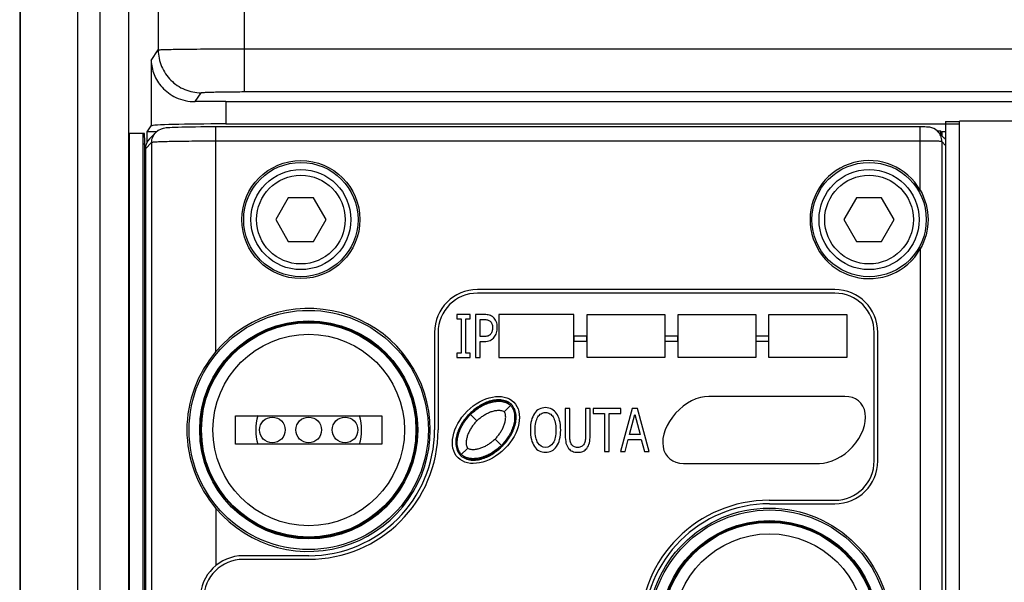
# Paper-space layout '10004651208_1_1' of a CAD drawing. Units: inches. Extents: x 0 to 34, y 0 to 22.
# Drawn here: x 3.2 to 5, y 16.1 to 17.2 of the extents above; entities that cross this region are included whole.
import ezdxf

# ---------------------------------------------------------------- set-up
doc = ezdxf.new("R2010")
doc.units = ezdxf.units.IN
doc.header["$LTSCALE"] = 1.87
doc.header["$MEASUREMENT"] = 0
doc.layers.get('0').update_dxf_attribs({"linetype": 'CONTINUOUS'})
for name, color, linetype in [('5-PIN-CONNECTORS', 7, 'CONTINUOUS'), ('AXIS_PART', 7, 'CONTINUOUS'), ('ENET-OVERLAY', 7, 'CONTINUOUS'), ('GEOM_DATUMS', 7, 'CONTINUOUS'), ('LIGHT-PIPES', 7, 'CONTINUOUS'), ('TOP-COVER', 7, 'CONTINUOUS')]:
    doc.layers.add(name, color=color, linetype=linetype)

psp = doc.layouts.new('10004651208_1_1')

# ---------------------------------------------------------------- linework, layer by layer
at = {"color": 7, "linetype": 'CONTINUOUS'}
for p, q in [((3.1692, 19.1301), (3.1692, 13.5553)), ((3.2741, 19.1301), (3.2741, 13.5553)), ((3.3159, 13.7031), (3.3159, 19.1301)), ((3.3684, 13.7031), (3.3684, 17.2219)), ((4.8684, 16.9811), (4.8684, 13.5303)), ((4.8684, 16.9811), (4.894, 16.9811)), ((4.894, 13.365), (4.894, 16.9818)), ((7.4219, 16.9818), (4.894, 16.9818)), ((3.4025, 16.9437), (3.4025, 16.9625)), ((3.4196, 16.9625), (3.4025, 16.9625)), ((4.8522, 16.9645), (4.8598, 16.9645)), ((4.8598, 16.9571), (4.8598, 16.9645)), ((4.8612, 16.9632), (4.8612, 16.9558)), ((4.8612, 16.9632), (4.8684, 16.9632)), ((3.6614, 16.8412), (3.6383, 16.8012)), ((3.7076, 16.8412), (3.6614, 16.8412)), ((3.7307, 16.8012), (3.7076, 16.8412)), ((4.7047, 16.8412), (4.6816, 16.8012)), ((4.7509, 16.8412), (4.7047, 16.8412)), ((4.774, 16.8012), (4.7509, 16.8412)), ((3.6383, 16.8012), (3.6614, 16.7612)), ((3.7076, 16.7612), (3.7307, 16.8012)), ((4.6816, 16.8012), (4.7047, 16.7612)), ((4.7509, 16.7612), (4.774, 16.8012)), ((3.6614, 16.7612), (3.7076, 16.7612)), ((4.7047, 16.7612), (4.7509, 16.7612)), ((3.5644, 16.3885), (3.5644, 16.441)), ((3.5644, 16.441), (3.8334, 16.441)), ((3.8334, 16.441), (3.8334, 16.3885)), ((3.8334, 16.3885), (3.5644, 16.3885))]:
    psp.add_line(p, q, dxfattribs=at)
for centre, radius in [((3.6845, 16.8012), 0.0919), ((4.7278, 16.8012), 0.0919), ((3.6845, 16.8012), 0.0814), ((4.7278, 16.8012), 0.0814), ((3.6989, 16.4148), 0.1759), ((4.5447, 16.0481), 0.1759)]:
    psp.add_circle(centre, radius, dxfattribs=at)
at = {"layer": '5-PIN-CONNECTORS', "color": 7, "linetype": 'CONTINUOUS'}
for centre, radius in [((3.6989, 16.4148), 0.1969), ((3.6322, 16.4148), 0.0236), ((3.6989, 16.4148), 0.0236), ((3.7656, 16.4148), 0.0236), ((4.5447, 16.0481), 0.1969)]:
    psp.add_circle(centre, radius, dxfattribs=at)
for start, end in [(164.2905, 195.7215), (344.2713, 15.6925)]:
    psp.add_arc((3.6989, 16.4148), 0.0971, start, end, dxfattribs=at)
at = {"layer": 'AXIS_PART', "color": 7, "linetype": 'CONTINUOUS'}
for p, q in [((3.3974, 16.9595), (3.3693, 16.9595)), ((3.369, 16.9395), (3.369, 14.144)), ((3.3952, 14.144), (3.3952, 16.9395)), ((3.3978, 16.9395), (3.3952, 16.9395)), ((3.3978, 14.144), (3.3978, 16.9395))]:
    psp.add_line(p, q, dxfattribs=at)
for points, knots in [([(3.3693, 16.9595), (3.3693, 16.9595), (3.3693, 16.9593), (3.3692, 16.959), (3.3692, 16.9585), (3.3692, 16.9576), (3.3691, 16.9559), (3.3691, 16.9534), (3.369, 16.9504), (3.369, 16.9457), (3.369, 16.942), (3.369, 16.9395)], [0, 0, 0, 0, 0.005182, 0.019796, 0.043726, 0.076731, 0.168924, 0.29319, 0.444635, 0.618035, 1, 1, 1, 1]), ([(3.3952, 16.9395), (3.3952, 16.942), (3.3951, 16.9457), (3.3951, 16.9504), (3.3951, 16.9534), (3.395, 16.9559), (3.395, 16.9576), (3.3949, 16.9585), (3.3949, 16.959), (3.3948, 16.9593), (3.3948, 16.9595), (3.3948, 16.9595)], [0, 0, 0, 0, 0.381965, 0.555365, 0.70681, 0.831076, 0.923269, 0.956274, 0.980204, 0.994818, 1, 1, 1, 1]), ([(3.3978, 16.9395), (3.3978, 16.942), (3.3978, 16.9457), (3.3977, 16.9504), (3.3977, 16.9534), (3.3976, 16.9559), (3.3976, 16.9576), (3.3975, 16.9585), (3.3975, 16.959), (3.3975, 16.9593), (3.3975, 16.9595), (3.3974, 16.9595)], [0, 0, 0, 0, 0.381965, 0.555365, 0.70681, 0.831076, 0.923269, 0.956274, 0.980204, 0.994818, 1, 1, 1, 1])]:
    psp.add_open_spline(points, degree=3, knots=knots, dxfattribs=at)
at = {"layer": 'ENET-OVERLAY', "color": 7, "linetype": 'CONTINUOUS'}
for p, q in [((4.6651, 16.6661), (4.0086, 16.6661)), ((3.9707, 16.6267), (3.9707, 16.6187)), ((3.9951, 16.6267), (3.9707, 16.6267)), ((3.9707, 16.6187), (3.9787, 16.6187)), ((3.9787, 16.6187), (3.9787, 16.556)), ((3.9871, 16.556), (3.9871, 16.6187)), ((3.9871, 16.6187), (3.9951, 16.6187)), ((3.9951, 16.6187), (3.9951, 16.6267)), ((4.0054, 16.6267), (4.0054, 16.548)), ((4.0213, 16.6267), (4.0054, 16.6267)), ((4.0138, 16.5863), (4.0138, 16.6177)), ((4.0138, 16.6177), (4.0207, 16.6177)), ((4.0481, 16.6267), (4.0481, 16.548)), ((4.1859, 16.6267), (4.0481, 16.6267)), ((4.1859, 16.548), (4.1859, 16.6267)), ((4.21, 16.548), (4.21, 16.6267)), ((4.21, 16.6267), (4.3528, 16.6267)), ((4.3528, 16.6267), (4.3528, 16.548)), ((4.377, 16.548), (4.377, 16.6267)), ((4.377, 16.6267), (4.5197, 16.6267)), ((4.5197, 16.6267), (4.5197, 16.548)), ((4.5439, 16.548), (4.5439, 16.6267)), ((4.5439, 16.6267), (4.6867, 16.6267)), ((4.6867, 16.6267), (4.6867, 16.548)), ((3.9365, 16.594), (3.9365, 16.4148)), ((4.0195, 16.5863), (4.0138, 16.5863)), ((4.186, 16.5872), (4.186, 16.5776)), ((4.2098, 16.5872), (4.186, 16.5872)), ((4.2098, 16.5776), (4.2098, 16.5872)), ((4.3528, 16.5872), (4.3528, 16.5776)), ((4.3767, 16.5872), (4.3528, 16.5872)), ((4.3767, 16.5776), (4.3767, 16.5872)), ((4.5197, 16.5872), (4.5197, 16.5776)), ((4.5435, 16.5872), (4.5197, 16.5872)), ((4.5435, 16.5776), (4.5435, 16.5872)), ((4.7372, 16.3578), (4.7372, 16.594)), ((4.0138, 16.548), (4.0138, 16.5773)), ((4.0138, 16.5773), (4.0209, 16.5773)), ((4.186, 16.5776), (4.2098, 16.5776)), ((4.3528, 16.5776), (4.3767, 16.5776)), ((4.5197, 16.5776), (4.5435, 16.5776)), ((3.9707, 16.556), (3.9707, 16.548)), ((3.9787, 16.556), (3.9707, 16.556)), ((3.9707, 16.548), (3.9951, 16.548)), ((3.9951, 16.556), (3.9871, 16.556)), ((3.9951, 16.548), (3.9951, 16.556)), ((4.0054, 16.548), (4.0138, 16.548)), ((4.0481, 16.548), (4.1859, 16.548)), ((4.3528, 16.548), (4.21, 16.548)), ((4.5197, 16.548), (4.377, 16.548)), ((4.6867, 16.548), (4.5439, 16.548)), ((4.683, 16.4764), (4.4337, 16.4764)), ((4.17, 16.4541), (4.17, 16.405)), ((4.1784, 16.4541), (4.17, 16.4541)), ((4.1784, 16.405), (4.1784, 16.4541)), ((4.2072, 16.4541), (4.2072, 16.4047)), ((4.2156, 16.4541), (4.2072, 16.4541)), ((4.2156, 16.405), (4.2156, 16.4541)), ((4.2211, 16.4541), (4.2211, 16.4448)), ((4.2718, 16.4541), (4.2211, 16.4541)), ((4.2926, 16.4541), (4.2714, 16.3754)), ((4.2718, 16.4448), (4.2718, 16.4541)), ((4.3029, 16.4541), (4.2926, 16.4541)), ((4.3242, 16.3754), (4.3029, 16.4541)), ((4.2211, 16.4448), (4.2423, 16.4448)), ((4.2423, 16.4448), (4.2423, 16.3754)), ((4.2507, 16.3754), (4.2507, 16.4448)), ((4.2507, 16.4448), (4.2718, 16.4448)), ((4.2879, 16.4063), (4.2975, 16.4434)), ((4.2975, 16.4434), (4.3073, 16.4063)), ((4.2798, 16.3754), (4.2855, 16.3974)), ((4.2855, 16.3974), (4.3096, 16.3974)), ((4.3073, 16.4063), (4.2879, 16.4063)), ((4.3096, 16.3974), (4.3153, 16.3754)), ((4.2423, 16.3754), (4.2507, 16.3754)), ((4.2714, 16.3754), (4.2798, 16.3754)), ((4.3153, 16.3754), (4.3242, 16.3754)), ((4.3873, 16.3531), (4.6367, 16.3531)), ((4.5446, 16.2857), (4.6651, 16.2857)), ((3.6989, 16.1771), (3.5785, 16.1771))]:
    psp.add_line(p, q, dxfattribs=at)
for centre, radius, start, end in [((4.0086, 16.594), 0.0721, 90, 180), ((4.6651, 16.594), 0.0721, 0, 90), ((3.6989, 16.4148), 0.2376, 270, 360), ((4.6651, 16.3578), 0.0721, 270, 360), ((4.5446, 16.0481), 0.2376, 90, 270), ((3.5785, 16.105), 0.0721, 90, 180)]:
    psp.add_arc(centre, radius, start, end, dxfattribs=at)
psp.add_ellipse((4.0243, 16.4148), major_axis=(0.0511, 0.0511), ratio=0.673203, dxfattribs=at)
for centre, start_param, end_param in [((4.4105, 16.4148), 0.592514, 3.734107), ((4.6598, 16.4148), -2.549079, 0.592514)]:
    psp.add_ellipse(centre, major_axis=(0.0511, 0.0511), ratio=0.673203, start_param=start_param, end_param=end_param, dxfattribs=at)
for points in [[(4.0207, 16.6177), (4.0234, 16.6177), (4.0255, 16.6175), (4.0273, 16.617)], [(4.0308, 16.6255), (4.0281, 16.6263), (4.025, 16.6267), (4.0213, 16.6267)], [(4.0273, 16.617), (4.0291, 16.6166), (4.0306, 16.6158), (4.0319, 16.6147)], [(4.0377, 16.6218), (4.0357, 16.6235), (4.0334, 16.6248), (4.0308, 16.6255)], [(4.0319, 16.6147), (4.0335, 16.6134), (4.0346, 16.6118), (4.0353, 16.6098)], [(4.0432, 16.6141), (4.0419, 16.6172), (4.04, 16.6198), (4.0377, 16.6218)], [(4.0356, 16.5962), (4.035, 16.5943), (4.0342, 16.5926), (4.0329, 16.591)], [(4.0353, 16.6098), (4.0361, 16.6078), (4.0365, 16.6054), (4.0365, 16.6027)], [(4.0365, 16.6027), (4.0365, 16.6002), (4.0362, 16.598), (4.0356, 16.5962)], [(4.0452, 16.603), (4.0452, 16.6073), (4.0445, 16.6111), (4.0432, 16.6141)], [(4.0437, 16.5932), (4.0447, 16.5963), (4.0452, 16.5995), (4.0452, 16.603)], [(4.0277, 16.5873), (4.0256, 16.5866), (4.0229, 16.5863), (4.0195, 16.5863)], [(4.0209, 16.5773), (4.0254, 16.5773), (4.0291, 16.578), (4.032, 16.5794)], [(4.0329, 16.591), (4.0315, 16.5892), (4.0298, 16.588), (4.0277, 16.5873)], [(4.032, 16.5794), (4.035, 16.5808), (4.0375, 16.5828), (4.0397, 16.5855)], [(4.0397, 16.5855), (4.0414, 16.5876), (4.0427, 16.5902), (4.0437, 16.5932)], [(4.1222, 16.453), (4.1188, 16.4512), (4.1158, 16.4486), (4.1134, 16.4451)], [(4.1337, 16.4558), (4.1295, 16.4558), (4.1256, 16.4548), (4.1222, 16.453)], [(4.1453, 16.4529), (4.1418, 16.4548), (4.138, 16.4558), (4.1337, 16.4558)], [(4.154, 16.4451), (4.1516, 16.4485), (4.1487, 16.4511), (4.1453, 16.4529)], [(4.1134, 16.4451), (4.111, 16.4415), (4.1091, 16.4371), (4.1078, 16.4322)], [(4.1159, 16.4285), (4.1168, 16.4325), (4.118, 16.4359), (4.1197, 16.4386)], [(4.1197, 16.4386), (4.1215, 16.4413), (4.1235, 16.4434), (4.1257, 16.4447)], [(4.1257, 16.4447), (4.128, 16.446), (4.1307, 16.4467), (4.1337, 16.4467)], [(4.1337, 16.4467), (4.1367, 16.4467), (4.1393, 16.446), (4.1417, 16.4447)], [(4.1417, 16.4447), (4.144, 16.4433), (4.146, 16.4413), (4.1477, 16.4386)], [(4.1477, 16.4386), (4.1493, 16.4359), (4.1506, 16.4326), (4.1515, 16.4286)], [(4.1596, 16.4322), (4.1582, 16.4373), (4.1564, 16.4416), (4.154, 16.4451)], [(4.1078, 16.4322), (4.1065, 16.4272), (4.1059, 16.4213), (4.1059, 16.4147)], [(4.1146, 16.4147), (4.1146, 16.4198), (4.115, 16.4244), (4.1159, 16.4285)], [(4.1515, 16.4286), (4.1524, 16.4246), (4.1529, 16.4199), (4.1529, 16.4147)], [(4.1616, 16.4147), (4.1616, 16.4213), (4.1609, 16.4271), (4.1596, 16.4322)], [(4.1059, 16.4147), (4.1059, 16.4083), (4.1065, 16.4025), (4.1078, 16.3974)], [(4.1078, 16.3974), (4.1091, 16.3922), (4.1109, 16.388), (4.1134, 16.3845)], [(4.1198, 16.391), (4.1163, 16.3965), (4.1146, 16.4044), (4.1146, 16.4147)], [(4.1529, 16.4147), (4.1529, 16.4044), (4.1511, 16.3965), (4.1477, 16.391)], [(4.154, 16.3845), (4.1565, 16.388), (4.1583, 16.3922), (4.1596, 16.3974)], [(4.1596, 16.3974), (4.1609, 16.4026), (4.1616, 16.4083), (4.1616, 16.4147)], [(4.17, 16.405), (4.17, 16.3994), (4.1704, 16.3946), (4.1713, 16.3908)], [(4.1789, 16.3958), (4.1785, 16.3983), (4.1784, 16.4013), (4.1784, 16.405)], [(4.2072, 16.4047), (4.2072, 16.4012), (4.207, 16.3982), (4.2066, 16.3958)], [(4.2142, 16.3909), (4.2151, 16.3948), (4.2156, 16.3995), (4.2156, 16.405)], [(4.1134, 16.3845), (4.1158, 16.3809), (4.1188, 16.3782), (4.1222, 16.3764)], [(4.1337, 16.3828), (4.1279, 16.3828), (4.1233, 16.3855), (4.1198, 16.391)], [(4.1477, 16.391), (4.1442, 16.3855), (4.1396, 16.3828), (4.1337, 16.3828)], [(4.145, 16.3764), (4.1484, 16.3781), (4.1514, 16.3808), (4.154, 16.3845)], [(4.1713, 16.3908), (4.1722, 16.387), (4.1738, 16.3837), (4.176, 16.381)], [(4.176, 16.381), (4.178, 16.3786), (4.1803, 16.3768), (4.1831, 16.3756)], [(4.1811, 16.3891), (4.18, 16.3911), (4.1793, 16.3933), (4.1789, 16.3958)], [(4.1856, 16.3843), (4.1837, 16.3854), (4.1822, 16.387), (4.1811, 16.3891)], [(4.1928, 16.3827), (4.19, 16.3827), (4.1876, 16.3832), (4.1856, 16.3843)], [(4.1997, 16.3843), (4.1977, 16.3832), (4.1954, 16.3827), (4.1928, 16.3827)], [(4.2045, 16.3892), (4.2033, 16.387), (4.2018, 16.3854), (4.1997, 16.3843)], [(4.2025, 16.3755), (4.2052, 16.3767), (4.2075, 16.3786), (4.2095, 16.381)], [(4.2066, 16.3958), (4.2062, 16.3934), (4.2055, 16.3911), (4.2045, 16.3892)], [(4.2095, 16.381), (4.2118, 16.3837), (4.2133, 16.387), (4.2142, 16.3909)], [(4.1222, 16.3764), (4.1256, 16.3746), (4.1294, 16.3737), (4.1337, 16.3737)], [(4.1337, 16.3737), (4.1378, 16.3737), (4.1416, 16.3746), (4.145, 16.3764)], [(4.1831, 16.3756), (4.1858, 16.3744), (4.189, 16.3737), (4.1928, 16.3737)], [(4.1928, 16.3737), (4.1966, 16.3737), (4.1999, 16.3744), (4.2025, 16.3755)]]:
    psp.add_open_spline(points, degree=3, dxfattribs=at)
at = {"layer": 'GEOM_DATUMS', "color": 7, "linetype": 'CONTINUOUS'}
for p, q in [((3.1682, 19.1301), (3.1682, 13.5553)), ((3.4227, 19.1301), (3.4227, 17.1129)), ((3.5801, 19.1301), (3.5801, 17.0362)), ((3.4097, 17.0935), (3.4227, 17.1129)), ((3.5801, 17.1149), (7.402, 17.1149)), ((3.4097, 17.0935), (3.4097, 16.9734)), ((3.4906, 17.0179), (3.5014, 17.0342)), ((3.5801, 17.0362), (7.402, 17.0362)), ((3.5466, 17.0183), (3.5466, 16.9769)), ((3.5466, 17.0183), (7.4088, 17.0183)), ((3.5466, 16.9769), (4.894, 16.9769)), ((3.4025, 16.9625), (3.4097, 16.9734))]:
    psp.add_line(p, q, dxfattribs=at)
for centre, end_param in [((3.5466, 17.0147), 1.992426), ((3.5466, 16.9733), 3.124139)]:
    psp.add_ellipse(centre, major_axis=(0.1369, 0), ratio=0.026186, start_param=1.570796, end_param=end_param, dxfattribs=at)
for points, knots in [([(3.4227, 17.1129), (3.423, 17.1131), (3.4242, 17.113), (3.4266, 17.1134), (3.4306, 17.1135), (3.4386, 17.1138), (3.4518, 17.114), (3.4711, 17.1143), (3.4946, 17.1146), (3.5314, 17.1148), (3.5603, 17.1149), (3.5801, 17.1149)], [0, 0, 0, 0, 0.006531, 0.022327, 0.047318, 0.081268, 0.174711, 0.299155, 0.44994, 0.621376, 1, 1, 1, 1]), ([(3.4227, 17.1129), (3.4227, 17.1026), (3.4268, 17.0819), (3.4443, 17.0558), (3.4705, 17.0383), (3.4912, 17.0342), (3.5014, 17.0342)], [0, 0, 0, 0, 0.249994, 0.499969, 0.749962, 1, 1, 1, 1]), ([(3.4097, 17.0935), (3.41, 17.0848), (3.4136, 17.0667), (3.4291, 17.0422), (3.4554, 17.0228), (3.4784, 17.0178), (3.4906, 17.0179)], [0, 0, 0, 0, 0.21427, 0.442526, 0.69924, 1, 1, 1, 1]), ([(3.5014, 17.0342), (3.5015, 17.0343), (3.5022, 17.0344), (3.5034, 17.0346), (3.5054, 17.0348), (3.5093, 17.035), (3.516, 17.0353), (3.5256, 17.0356), (3.5374, 17.0359), (3.5558, 17.0361), (3.5702, 17.0362), (3.5801, 17.0362)], [0, 0, 0, 0, 0.006884, 0.022809, 0.047865, 0.081845, 0.175274, 0.299646, 0.450331, 0.621647, 1, 1, 1, 1])]:
    psp.add_open_spline(points, degree=3, knots=knots, dxfattribs=at)
at = {"layer": 'LIGHT-PIPES', "color": 7, "linetype": 'CONTINUOUS'}
for p, q in [((4.0577, 16.4482), (4.0707, 16.4611)), ((4.0076, 16.4315), (3.9946, 16.4444)), ((4.054, 16.3851), (4.041, 16.398)), ((3.9779, 16.3684), (3.9909, 16.3813))]:
    psp.add_line(p, q, dxfattribs=at)
for points, knots in [([(3.9946, 16.4444), (3.9974, 16.4473), (4.0032, 16.4523), (4.0122, 16.4585), (4.0212, 16.4632), (4.0302, 16.4667), (4.0392, 16.4689), (4.0483, 16.4697), (4.0575, 16.4687), (4.0634, 16.4664), (4.0661, 16.4648)], [0, 0, 0, 0, 0.150303, 0.287038, 0.414553, 0.535385, 0.651434, 0.764687, 0.878308, 1, 1, 1, 1]), ([(3.996, 16.4431), (3.9984, 16.4455), (4.0035, 16.4501), (4.0119, 16.456), (4.0209, 16.461), (4.0305, 16.4648), (4.0405, 16.4672), (4.0491, 16.4677), (4.0559, 16.4668), (4.0608, 16.4654), (4.0654, 16.4631), (4.0682, 16.461), (4.0694, 16.4598)], [0, 0, 0, 0, 0.125082, 0.250151, 0.375207, 0.50024, 0.625227, 0.750117, 0.812629, 0.875119, 0.937574, 1, 1, 1, 1]), ([(4.0694, 16.4598), (4.0706, 16.4586), (4.0727, 16.4559), (4.075, 16.4512), (4.0764, 16.4463), (4.0772, 16.4395), (4.0768, 16.4309), (4.0744, 16.4209), (4.0705, 16.4113), (4.0656, 16.4023), (4.0596, 16.394), (4.0551, 16.3888), (4.0527, 16.3864)], [0, 0, 0, 0, 0.062426, 0.124882, 0.187371, 0.249883, 0.374772, 0.499759, 0.624792, 0.749848, 0.874917, 1, 1, 1, 1]), ([(4.0743, 16.4566), (4.076, 16.4538), (4.0783, 16.4479), (4.0792, 16.4387), (4.0784, 16.4296), (4.0763, 16.4206), (4.0728, 16.4116), (4.068, 16.4026), (4.0618, 16.3936), (4.0568, 16.3879), (4.054, 16.3851)], [0, 0, 0, 0, 0.121671, 0.235289, 0.348545, 0.464598, 0.585435, 0.712955, 0.849694, 1, 1, 1, 1]), ([(3.9743, 16.3729), (3.9726, 16.3757), (3.9704, 16.3816), (3.9694, 16.3908), (3.9702, 16.3999), (3.9724, 16.4089), (3.9759, 16.4179), (3.9806, 16.4269), (3.9868, 16.4359), (3.9918, 16.4416), (3.9946, 16.4444)], [0, 0, 0, 0, 0.121671, 0.235289, 0.348545, 0.464598, 0.585435, 0.712955, 0.849694, 1, 1, 1, 1]), ([(3.9793, 16.3697), (3.9781, 16.3709), (3.976, 16.3736), (3.9737, 16.3783), (3.9723, 16.3832), (3.9714, 16.39), (3.9719, 16.3986), (3.9743, 16.4086), (3.9781, 16.4182), (3.9831, 16.4272), (3.989, 16.4355), (3.9936, 16.4407), (3.996, 16.4431)], [0, 0, 0, 0, 0.062426, 0.124882, 0.187371, 0.249883, 0.374772, 0.499759, 0.624792, 0.749848, 0.874917, 1, 1, 1, 1]), ([(4.0076, 16.4315), (4.0093, 16.4331), (4.0128, 16.4363), (4.0184, 16.4405), (4.0244, 16.4442), (4.0307, 16.4473), (4.0374, 16.4496), (4.0431, 16.4508), (4.0478, 16.4511), (4.0513, 16.4509), (4.0548, 16.4501), (4.0569, 16.449), (4.0577, 16.4482)], [0, 0, 0, 0, 0.125082, 0.250155, 0.375217, 0.500266, 0.625294, 0.750274, 0.812806, 0.875325, 0.9378, 1, 1, 1, 1]), ([(4.041, 16.398), (4.0427, 16.3997), (4.0459, 16.4032), (4.0501, 16.4088), (4.0538, 16.4148), (4.0568, 16.4211), (4.0592, 16.4278), (4.0604, 16.4336), (4.0606, 16.4382), (4.0604, 16.4418), (4.0597, 16.4452), (4.0586, 16.4473), (4.0577, 16.4482)], [0, 0, 0, 0, 0.125083, 0.250147, 0.375209, 0.500255, 0.62528, 0.750257, 0.812789, 0.875307, 0.93779, 1, 1, 1, 1]), ([(4.0076, 16.4315), (4.006, 16.4298), (4.0028, 16.4263), (3.9986, 16.4207), (3.9949, 16.4147), (3.9918, 16.4084), (3.9895, 16.4017), (3.9883, 16.396), (3.988, 16.3913), (3.9882, 16.3877), (3.989, 16.3843), (3.9901, 16.3822), (3.9909, 16.3813)], [0, 0, 0, 0, 0.125083, 0.250147, 0.375209, 0.500255, 0.62528, 0.750257, 0.812789, 0.875307, 0.93779, 1, 1, 1, 1]), ([(4.041, 16.398), (4.0394, 16.3964), (4.0359, 16.3932), (4.0303, 16.389), (4.0243, 16.3853), (4.0179, 16.3823), (4.0113, 16.3799), (4.0055, 16.3787), (4.0008, 16.3784), (3.9973, 16.3786), (3.9939, 16.3794), (3.9917, 16.3805), (3.9909, 16.3813)], [0, 0, 0, 0, 0.125082, 0.250155, 0.375217, 0.500266, 0.625294, 0.750274, 0.812806, 0.875325, 0.9378, 1, 1, 1, 1]), ([(4.0527, 16.3864), (4.0502, 16.384), (4.0451, 16.3794), (4.0367, 16.3735), (4.0277, 16.3685), (4.0182, 16.3647), (4.0082, 16.3623), (3.9996, 16.3618), (3.9928, 16.3627), (3.9878, 16.3641), (3.9832, 16.3664), (3.9805, 16.3685), (3.9793, 16.3697)], [0, 0, 0, 0, 0.125082, 0.250151, 0.375207, 0.50024, 0.625227, 0.750117, 0.812629, 0.875119, 0.937574, 1, 1, 1, 1]), ([(4.054, 16.3851), (4.0512, 16.3823), (4.0455, 16.3772), (4.0365, 16.371), (4.0275, 16.3663), (4.0185, 16.3628), (4.0094, 16.3606), (4.0004, 16.3598), (3.9912, 16.3608), (3.9853, 16.3631), (3.9825, 16.3648)], [0, 0, 0, 0, 0.150303, 0.287038, 0.414553, 0.535385, 0.651434, 0.764687, 0.878308, 1, 1, 1, 1])]:
    psp.add_open_spline(points, degree=3, knots=knots, dxfattribs=at)
at = {"layer": 'TOP-COVER', "color": 7, "linetype": 'CONTINUOUS'}
for p, q in [((3.4066, 16.9498), (3.4182, 16.9614)), ((3.5286, 16.5588), (3.5286, 16.9714)), ((4.8219, 16.8551), (4.8219, 16.9714)), ((4.8659, 16.951), (4.8536, 16.9634)), ((3.4105, 16.9428), (3.399, 16.9312)), ((3.4105, 16.9428), (3.4105, 13.7266)), ((4.8219, 16.9451), (3.5286, 16.9451)), ((4.8612, 16.9448), (4.8612, 13.4878)), ((4.8684, 16.9376), (4.8612, 16.9448)), ((3.399, 16.9312), (3.399, 13.7218)), ((4.8219, 16.7473), (4.8219, 13.6977)), ((4.6651, 16.6728), (4.0086, 16.6728)), ((3.9299, 16.594), (3.9299, 16.4148)), ((4.7439, 16.3578), (4.7439, 16.594)), ((3.5286, 16.2707), (3.5286, 16.166)), ((4.5447, 16.2791), (4.6651, 16.2791)), ((3.6989, 16.1838), (3.5785, 16.1838))]:
    psp.add_line(p, q, dxfattribs=at)
for points in [[(3.5286, 16.9714), (3.5228, 16.9714), (3.5116, 16.9713), (3.5009, 16.9713), (3.4909, 16.9712), (3.4817, 16.971), (3.4733, 16.9709), (3.4657, 16.9707), (3.459, 16.9706), (3.4531, 16.9704), (3.4481, 16.9702), (3.4439, 16.9699), (3.4403, 16.9697), (3.4374, 16.9695), (3.4347, 16.9692), (3.4319, 16.9687), (3.4279, 16.9675), (3.4226, 16.9649), (3.4182, 16.9614)], [(4.8536, 16.9633), (4.8533, 16.9636), (4.85, 16.9664), (4.8465, 16.9684), (4.843, 16.9698), (4.8396, 16.9707), (4.8369, 16.971), (4.835, 16.9711), (4.833, 16.9712), (4.8304, 16.9713), (4.8271, 16.9714), (4.8233, 16.9714), (3.5286, 16.9714)]]:
    psp.add_lwpolyline(points, dxfattribs=at)
for centre, radius in [((3.6845, 16.8012), 0.1084), ((3.6845, 16.8012), 0.105), ((4.7278, 16.8012), 0.105), ((3.6989, 16.4148), 0.2197), ((3.6989, 16.4148), 0.2002), ((3.6989, 16.4148), 0.1983), ((4.5447, 16.0481), 0.2231), ((4.5447, 16.0481), 0.2197), ((4.5447, 16.0481), 0.2002), ((4.5447, 16.0481), 0.1983)]:
    psp.add_circle(centre, radius, dxfattribs=at)
for centre, radius, start, end in [((4.7278, 16.8012), 0.1084, 29.8294, 330.1706), ((4.0086, 16.594), 0.0787, 90, 180), ((4.6651, 16.594), 0.0787, 0, 90), ((3.6989, 16.4148), 0.2231, 220.2262, 139.7738), ((3.6989, 16.4148), 0.231, 270, 360), ((4.6651, 16.3578), 0.0787, 270, 360), ((4.5447, 16.0481), 0.231, 90, 270), ((3.5785, 16.105), 0.0787, 90, 180)]:
    psp.add_arc(centre, radius, start, end, dxfattribs=at)
for centre, major_axis, start_param, end_param in [((3.4252, 16.9312), (0.0186, 0.0186), 1.570796, 2.356537), ((4.8473, 16.9325), (-0.0186, 0.0186), -1.718201, -1.570796)]:
    psp.add_ellipse(centre, major_axis=major_axis, ratio=0.999315, start_param=start_param, end_param=end_param, dxfattribs=at)
for points, knots in [([(3.4105, 16.9428), (3.4105, 16.9462), (3.4119, 16.9531), (3.4158, 16.9589), (3.4182, 16.9613)], [0, 0, 0, 0, 0.500046, 1, 1, 1, 1]), ([(4.8612, 16.9448), (4.8612, 16.9482), (4.8599, 16.9551), (4.856, 16.9609), (4.8536, 16.9633)], [0, 0, 0, 0, 0.500045, 1, 1, 1, 1]), ([(3.5286, 16.9451), (3.521, 16.9451), (3.5062, 16.9451), (3.4846, 16.945), (3.4647, 16.9448), (3.4472, 16.9445), (3.4343, 16.9442), (3.4258, 16.9439), (3.4207, 16.9437), (3.4167, 16.9435), (3.4136, 16.9433), (3.4117, 16.943), (3.4107, 16.943), (3.4105, 16.9428)], [0, 0, 0, 0, 0.191826, 0.376566, 0.54727, 0.697658, 0.822125, 0.87316, 0.916071, 0.950465, 0.976035, 0.992556, 1, 1, 1, 1]), ([(4.8612, 16.9448), (4.8609, 16.9449), (4.8598, 16.9448), (4.8575, 16.945), (4.8538, 16.945), (4.849, 16.945), (4.8432, 16.9451), (4.834, 16.9451), (4.8268, 16.9451), (4.8219, 16.9451)], [0, 0, 0, 0, 0.023678, 0.083579, 0.177522, 0.302061, 0.452468, 0.623233, 1, 1, 1, 1]), ([(4.8219, 16.8551), (4.8311, 16.839), (4.8412, 16.8012), (4.8311, 16.7634), (4.8219, 16.7473)], [0, 0, 0, 0, 0.500012, 1, 1, 1, 1]), ([(3.5286, 16.5588), (3.5118, 16.539), (3.4847, 16.4932), (3.4704, 16.4148), (3.4847, 16.3363), (3.5118, 16.2905), (3.5286, 16.2707)], [0, 0, 0, 0, 0.249938, 0.5, 0.750062, 1, 1, 1, 1]), ([(4.071, 16.4614), (4.0684, 16.4639), (4.0623, 16.468), (4.0517, 16.4704), (4.0409, 16.4701), (4.0269, 16.4668), (4.0106, 16.4588), (3.9939, 16.4452), (3.9803, 16.4285), (3.9722, 16.4122), (3.969, 16.3982), (3.9686, 16.3874), (3.9711, 16.3768), (3.9752, 16.3706), (3.9777, 16.3681)], [0, 0, 0, 0, 0.062497, 0.125049, 0.187608, 0.250177, 0.375052, 0.500001, 0.624949, 0.749823, 0.812392, 0.874951, 0.937503, 1, 1, 1, 1]), ([(3.9777, 16.3681), (3.9802, 16.3656), (3.9864, 16.3615), (3.997, 16.3591), (4.0078, 16.3594), (4.0218, 16.3627), (4.038, 16.3707), (4.0548, 16.3843), (4.0684, 16.401), (4.0764, 16.4173), (4.0797, 16.4313), (4.08, 16.4421), (4.0776, 16.4527), (4.0735, 16.4589), (4.071, 16.4614)], [0, 0, 0, 0, 0.062497, 0.125049, 0.187608, 0.250177, 0.375052, 0.500001, 0.624949, 0.749823, 0.812392, 0.874951, 0.937503, 1, 1, 1, 1])]:
    psp.add_open_spline(points, degree=3, knots=knots, dxfattribs=at)

doc.saveas('drawing.dxf')
